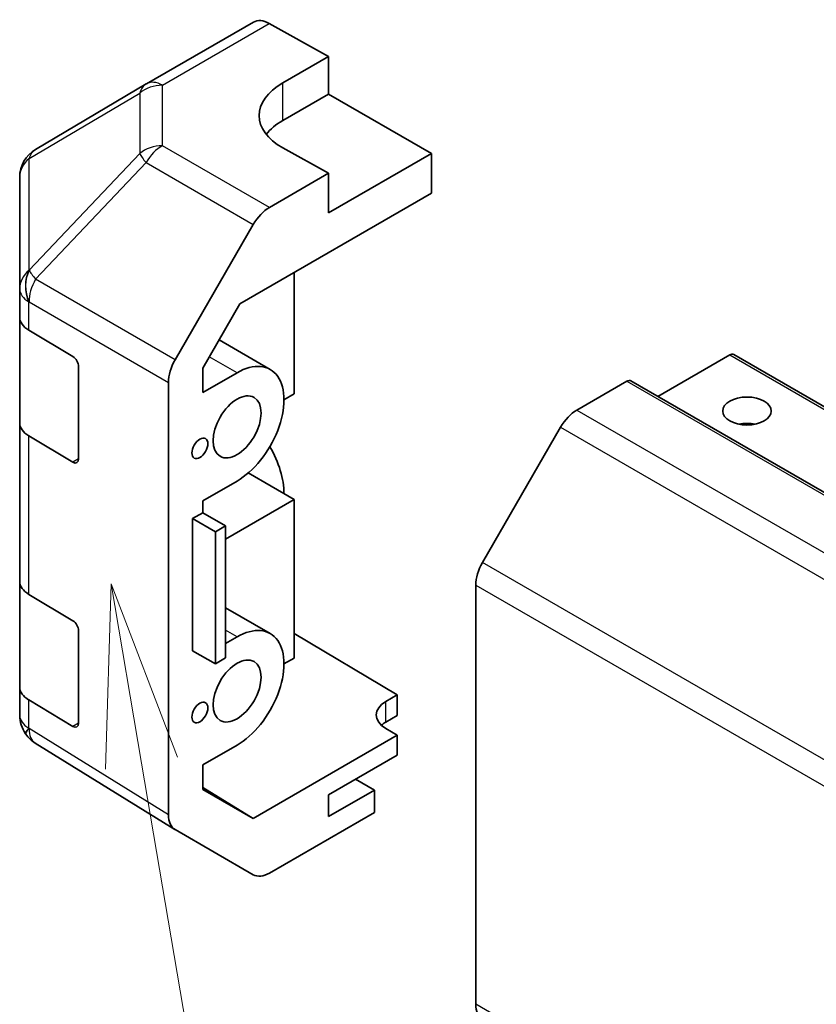
# Model space of a CAD drawing. Units: millimetres. Extents: x 65 to 9120, y 36 to 1441.
# Drawn here: x 1041 to 1091, y 640 to 701 of the extents above; entities that cross this region are included whole.
import ezdxf

# ---------------------------------------------------------------- set-up
doc = ezdxf.new("R2010")
doc.units = ezdxf.units.MM
doc.header["$LTSCALE"] = 4.5
for name, color, linetype, lineweight in [('Symbol (TK)', 100, 'Continuous', 18), ('Visible (ISO)', 7, 'Continuous', 35), ('Visible Narrow (ISO)', 7, 'Continuous', 25)]:
    doc.layers.add(name, color=color, linetype=linetype, lineweight=lineweight)

# ---------------------------------------------------------------- blocks, each defined once
blk = doc.blocks.new('バルーン3')
at = {"layer": 'Symbol (TK)', "color": 100}
for p, q in [((232.692, 148.039), (232.616, 145.49)), ((233.109, 145.574), (232.692, 148.039)), ((233.602, 145.657), (232.692, 148.039)), ((233.109, 145.574), (235.915, 128.998))]:
    blk.add_line(p, q, dxfattribs=at)

msp = doc.modelspace()

# ---------------------------------------------------------------- linework, layer by layer
at = {"layer": 'Visible (ISO)'}
for p, q in [((1049.3039, 697.0851), (1055.9102, 700.8993)), ((1056.8855, 700.8142), (1060.5506, 698.7721)), ((1057.7221, 697.1391), (1060.5506, 698.7721)), ((1060.5506, 698.7721), (1060.5506, 696.4509)), ((1049.2854, 697.0743), (1042.4402, 693.0238)), ((1060.5506, 696.4509), (1057.7221, 694.8179)), ((1060.5506, 696.4509), (1066.9145, 692.7766)), ((1060.5506, 691.5519), (1057.7221, 693.1279)), ((1066.9145, 692.7766), (1060.5506, 689.1024)), ((1066.9145, 690.3264), (1066.9145, 692.7766)), ((1060.5506, 691.5519), (1056.8945, 689.4411)), ((1060.5506, 689.1024), (1060.5506, 691.5519)), ((1041.4587, 691.3026), (1041.4587, 684.399)), ((1055.0664, 683.4859), (1066.9145, 690.3264)), ((1051.0652, 680.0207), (1055.8947, 688.3856)), ((1058.4292, 685.4274), (1058.4292, 677.9164)), ((1041.4587, 684.399), (1041.4587, 682.654)), ((1052.7727, 679.5131), (1055.0664, 683.4859)), ((1041.4587, 676.122), (1041.4587, 682.654)), ((1042.02, 681.8519), (1044.7456, 680.2223)), ((1056.9437, 679.4259), (1053.7777, 681.2538)), ((1085.3478, 680.3251), (1080.898, 677.756)), ((1085.5978, 680.3498), (1477.3349, 454.1803)), ((1045.093, 679.6064), (1045.093, 673.8909)), ((1052.7727, 677.9982), (1052.7727, 679.5131)), ((1054.8937, 679.2228), (1052.7727, 677.9982)), ((1050.6511, 651.8943), (1050.6511, 678.6271)), ((1078.9838, 678.6921), (1075.8926, 676.9074)), ((1079.2338, 678.7168), (1470.971, 452.5473)), ((1058.4292, 677.9164), (1057.7928, 677.549)), ((1041.4587, 676.122), (1041.4587, 666.3241)), ((1074.8926, 675.8517), (1070.0642, 667.4887)), ((1044.7456, 673.6904), (1042.02, 675.3199)), ((1058.4292, 671.3844), (1055.5873, 673.0252)), ((1052.7727, 671.303), (1054.8937, 672.5275)), ((1052.7727, 670.5681), (1052.7727, 671.303)), ((1054.1869, 668.9351), (1058.4292, 671.3844)), ((1058.4292, 671.3844), (1058.4292, 661.5865)), ((1052.1363, 670.2007), (1052.7727, 670.5681)), ((1052.7727, 670.5681), (1054.1869, 669.7516)), ((1052.1363, 662.0357), (1052.1363, 670.2007)), ((1052.1363, 670.2007), (1053.5629, 669.3913)), ((1053.5629, 669.3913), (1054.1869, 669.7516)), ((1054.1869, 669.7516), (1054.1869, 661.5867)), ((1053.5629, 661.2264), (1053.5629, 669.3913)), ((1041.4587, 659.7921), (1041.4587, 666.3241)), ((1069.65, 666.0948), (1069.65, 640.1766)), ((1042.02, 665.5219), (1044.7456, 663.8924)), ((1056.9437, 663.0959), (1054.1869, 664.6876)), ((1045.093, 663.2765), (1045.093, 657.561)), ((1058.4292, 663.1053), (1064.7932, 659.3028)), ((1054.8937, 662.8929), (1054.1869, 662.4848)), ((1052.1363, 662.0357), (1053.5629, 661.2264)), ((1052.7727, 661.6683), (1052.7727, 661.6747)), ((1052.7783, 661.6715), (1052.7727, 661.6683)), ((1054.1869, 661.5867), (1053.5629, 661.2264)), ((1058.4292, 661.5865), (1057.7928, 661.219)), ((1041.4587, 659.7921), (1041.4587, 658.0471)), ((1064.0861, 658.8946), (1064.7932, 659.3028)), ((1064.7932, 659.3028), (1064.7932, 658.0347)), ((1044.7456, 657.3604), (1042.02, 658.99)), ((1064.7932, 658.0347), (1064.0861, 657.6265)), ((1041.8178, 656.9036), (1041.8342, 656.8801)), ((1064.7932, 656.8106), (1064.0861, 657.2331)), ((1051.0479, 650.9892), (1042.4232, 656.3225)), ((1064.7932, 656.8106), (1055.8797, 651.6644)), ((1064.7932, 655.5852), (1064.7932, 656.8106)), ((1052.7727, 654.973), (1054.8937, 656.1976)), ((1060.5506, 653.1357), (1064.7932, 655.5852)), ((1052.7727, 653.4582), (1052.7727, 654.973)), ((1063.379, 653.4215), (1062.2123, 654.0951)), ((1052.7727, 653.5857), (1055.8797, 651.6644)), ((1055.8797, 651.6644), (1052.7727, 653.4582)), ((1063.379, 653.4215), (1060.5506, 651.7885)), ((1063.379, 652.0335), (1063.379, 653.4215)), ((1060.5506, 651.7885), (1060.5506, 653.1357)), ((1063.379, 652.0335), (1056.8945, 648.2897)), ((1055.8947, 648.1906), (1051.0652, 650.9789))]:
    msp.add_line(p, q, dxfattribs=at)
for centre, start, end in [((1050.3039, 695.3531), 120, 120.613934), ((1043.4587, 691.3026), 120.613934, 180), ((1043.4587, 658.0471), 180, 214.871292), ((1043.475, 658.0236), 214.871292, 238.268301)]:
    msp.add_arc(centre, 2, start, end, dxfattribs=at)
for centre, major_axis, ratio, start_param, end_param in [((1056.9102, 699.1672), (-1, 1.7321), 0.5773503, 5.5152404, 6.2831853), ((1061.2577, 695.1691), (4.9998, 0.0743), 0.5671877, 2.3477672, 3.9185635), ((1061.2577, 692.7766), (-5, 0), 0.5773503, 5.4977871, 5.8607223), ((1056.895, 687.8081), (1, 1.7321), 0.5775261, 0.7855505, 1.5707963), ((1043.4587, 682.654), (-2, 0), 0.5773503, 0, 0.7679449), ((1044.7456, 679.8141), (-0.2436, 0.4367), 0.5671877, 3.9354181, 5.5062144), ((1052.0655, 679.4432), (1, 1.7321), 0.5775261, 1.5707963, 2.3560422), ((1085.3478, 679.9168), (0.25, 0.433), 0.5773503, 0, 0.7853982), ((1054.8937, 675.8752), (2.05, 3.5507), 0.5773503, 3.9269908, 7.0685835), ((1078.9838, 678.2838), (0.25, 0.433), 0.5773503, 0, 0.7853982), ((1075.8926, 675.2744), (-1, -1.7321), 0.5773503, 3.9269908, 4.712389), ((1043.4587, 676.122), (-2, 0), 0.5773503, 0, 0.7679449), ((1086.4084, 675.222), (-1.5, 0), 0.5773503, 4.3725521, 5.0522259), ((1054.8937, 673.4257), (2.05, -3.5507), 0.5773503, 0.7853982, 1.5824159), ((1044.7456, 674.0986), (-0.2436, 0.4367), 0.5671877, 2.3646218, 3.9354181), ((1071.0642, 666.9113), (-1, -1.7321), 0.5773503, 4.712389, 5.4977871), ((1043.4587, 666.3241), (-2, 0), 0.5773503, 0, 0.7679449), ((1044.7456, 663.4842), (-0.2436, 0.4367), 0.5671877, 3.9354181, 5.5062144), ((1054.8937, 659.5452), (2.05, 3.5507), 0.5773503, 3.9269908, 7.0685835), ((1043.4587, 659.7921), (-2, 0), 0.5773503, 0, 0.7679449), ((1065.5003, 658.0496), (-1.9999, 0.0308), 0.5873369, 5.5068238, 7.0776201), ((1044.7456, 657.7687), (-0.2436, 0.4367), 0.5671877, 2.3646218, 3.9354181), ((1065.5003, 656.81), (-2, 0), 0.5773503, 5.4977871, 5.7134563), ((1052.0655, 652.7114), (-1.0003, -1.7326), 0.5771744, 5.4979394, 6.2831853), ((1056.895, 649.9231), (-1.0003, -1.7326), 0.5771744, 0, 0.7852459), ((1071.0642, 640.9931), (-1, -1.7321), 0.5773503, 5.4977871, 6.2831853)]:
    msp.add_ellipse(centre, major_axis=major_axis, ratio=ratio, start_param=start_param, end_param=end_param, dxfattribs=at)
for centre, major_axis in [((1054.8937, 675.8752), (1.05, 1.8187)), ((1086.4084, 676.855), (1.5, 0)), ((1052.5956, 674.5484), (0.35, 0.6062)), ((1054.8937, 659.5452), (1.05, 1.8187)), ((1052.5956, 658.2184), (0.35, 0.6062))]:
    msp.add_ellipse(centre, major_axis=major_axis, ratio=0.5773503, dxfattribs=at)
at = {"layer": 'Visible Narrow (ISO)'}
for p, q in [((1050.2792, 697.0001), (1056.8855, 700.8142)), ((1050.2792, 693.2604), (1050.2792, 697.0001)), ((1057.7221, 694.8179), (1057.7221, 697.1391)), ((1042.0358, 692.4601), (1048.881, 696.5105)), ((1048.881, 696.5105), (1048.881, 692.7709)), ((1048.881, 692.7709), (1042.0521, 685.5604)), ((1056.8945, 689.4411), (1050.2792, 693.2604)), ((1042.0358, 685.5565), (1042.0358, 692.4601)), ((1042.4404, 685.0002), (1049.2693, 692.2108)), ((1049.2693, 692.2108), (1055.8947, 688.3856)), ((1042.0521, 685.5604), (1042.0358, 685.5565)), ((1051.0652, 680.0207), (1042.4404, 685.0002)), ((1042.02, 683.5969), (1042.0364, 683.6008)), ((1042.02, 681.8519), (1042.02, 683.5969)), ((1042.0364, 683.6008), (1050.6511, 678.6271)), ((1054.8937, 679.2228), (1053.1773, 680.2138)), ((1085.3478, 680.3251), (1477.0849, 454.1555)), ((1078.9838, 678.6921), (1470.721, 452.5225)), ((1075.8926, 676.9074), (1467.6298, 450.7378)), ((1074.8926, 675.8517), (1466.6298, 449.6822)), ((1042.02, 665.5219), (1042.02, 675.3199)), ((1045.093, 673.8909), (1044.7456, 673.6904)), ((1461.8014, 441.3191), (1070.0642, 667.4887)), ((1069.65, 666.0948), (1461.3871, 439.9253)), ((1054.8937, 662.8929), (1054.1869, 663.3009)), ((1042.02, 657.2449), (1042.02, 658.99)), ((1064.0861, 657.6265), (1064.0861, 658.8946)), ((1045.093, 657.561), (1044.7456, 657.3604)), ((1042.0364, 657.2215), (1042.02, 657.2449)), ((1050.6511, 651.8943), (1042.0364, 657.2215)), ((1461.3871, 414.0071), (1069.65, 640.1766))]:
    msp.add_line(p, q, dxfattribs=at)
for centre, major_axis, ratio, start_param, end_param in [((1050.3039, 695.3531), (-1.0185, 1.7212), 0.6231159, 0, 0.5347733), ((1050.3039, 695.3531), (2, 0), 0.8235599, 1.5831374, 2.362365), ((1050.3039, 695.3531), (-1, 1.7321), 0.5773503, 5.5152404, 6.2831853), ((1043.4587, 691.3026), (-1.0185, 1.7212), 0.6231159, 0, 0.5347733), ((1050.3039, 691.6134), (-2, 0), 0.8235599, 4.72473, 5.5039577), ((1050.3039, 691.6134), (1.4521, -1.3753), 0.170606, 3.5580684, 4.092483), ((1050.3039, 691.6134), (1, 1.7321), 0.5973237, 0.7855505, 1.5707963), ((1043.4587, 691.3026), (-2, 0), 0.8235599, 5.5039577, 6.2831853), ((1043.4587, 684.399), (-2, 0), 0.8235599, 5.5039577, 6.2831853), ((1043.4587, 684.399), (0.4654, -1.9451), 0.8133381, 3.8963902, 4.9369304), ((1043.475, 684.4029), (0.4654, -1.9451), 0.8133381, 3.8963902, 4.9369304), ((1043.475, 684.4029), (1.4521, -1.3753), 0.170606, 3.5580684, 4.092483), ((1043.475, 684.4029), (1, 1.7321), 0.5973237, 1.5707963, 2.3560422), ((1043.4587, 684.399), (-2, 0), 0.5773503, 0, 0.7679449), ((1043.4587, 658.0471), (-2, 0), 0.5773503, 0, 0.7679449), ((1043.4587, 658.0471), (-1.6409, -1.1435), 0.1434713, 5.6728828, 6.2831853), ((1043.475, 658.0236), (-1.6409, -1.1435), 0.1434713, 5.6728828, 6.2831853), ((1043.475, 658.0236), (-1.0519, -1.701), 0.5771744, 5.5153874, 6.2831853)]:
    msp.add_ellipse(centre, major_axis=major_axis, ratio=ratio, start_param=start_param, end_param=end_param, dxfattribs=at)

# ---------------------------------------------------------------- block references
at = {"layer": 'Symbol (TK)', "xscale": 4.5, "yscale": 4.5, "zscale": 4.5}
msp.add_blockref('バルーン3', (0, 0), dxfattribs=at)

doc.saveas('drawing.dxf')
